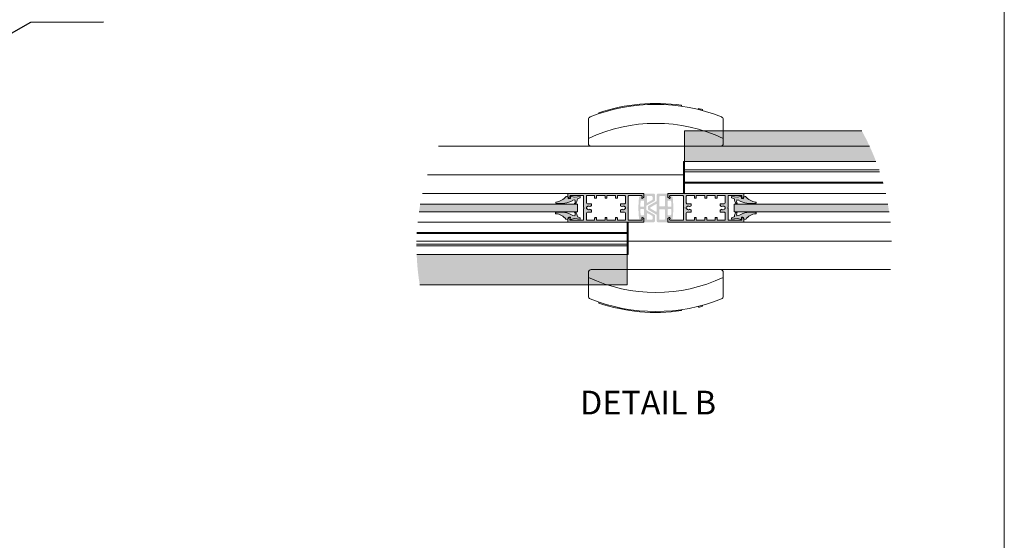
# Model space of a CAD drawing. Units: millimetres. Extents: x -8083 to 2880, y 4712 to 18098.
# Drawn here: x -1266 to 2880, y 12581 to 14772 of the extents above; entities that cross this region are included whole.
import ezdxf

# ---------------------------------------------------------------- set-up
doc = ezdxf.new("R2010")
doc.units = ezdxf.units.MM
doc.styles.get("Standard").update_dxf_attribs({"font": 'arial.ttf'})
doc.dimstyles.new('ISO-25', dxfattribs={"dimtxt": 2.5, "dimasz": 50, "dimexe": 1.25, "dimexo": 0.625, "dimtad": 1, "dimtxsty": 'Standard', "dimcen": 2.5, "dimadec": 0, "dimazin": 0, "dimtfac": 1, "dimtmove": 0, "dimatfit": 3, "dimfxl": 1, "dimarcsym": 0})

# ---------------------------------------------------------------- blocks, each defined once
blk = doc.blocks.new('26300E4')
at = {"lineweight": 0}
for p, q in [((0, 0.3), (0, 79.7)), ((0.3, 80), (2.8, 80)), ((2, 77.5), (2, 64)), ((3, 78), (2.5, 78)), ((4.4, 77.6), (3.8, 77.6)), ((4.5, 79.2), (4.9, 78.6)), ((25.1, 78.6), (25.5, 79.2)), ((26.2, 77.6), (25.6, 77.6)), ((27.5, 78), (27, 78)), ((27.2, 80), (29.7, 80)), ((28, 64), (28, 77.5)), ((30, 79.7), (30, 0.3)), ((2.5, 63.5), (14.4, 63.5)), ((14.6, 63.4), (14.8, 63.2)), ((15.2, 63.2), (15.4, 63.4)), ((15.6, 63.5), (27.5, 63.5)), ((2, 52.3), (2, 60)), ((4.5, 52), (2.3, 52)), ((2.5, 60.5), (9.6, 60.5)), ((10.6, 59.5), (10.6, 55.5)), ((10.9, 55.3), (12.1, 55.3)), ((13, 55.8), (13.5, 56.6)), ((14, 60.1), (14, 60.2)), ((14.3, 60.5), (15, 60.5)), ((15, 60.5), (15.7, 60.5)), ((16, 60.2), (16, 60.1)), ((16.5, 56.6), (17, 55.8)), ((17.9, 55.3), (19.1, 55.3)), ((19.4, 55.5), (19.4, 59.5)), ((20.4, 60.5), (27.5, 60.5)), ((27.7, 52), (25.6, 52)), ((28, 60), (28, 52.3)), ((2, 41.3), (2, 49.7)), ((2.3, 50), (4.5, 50)), ((4.8, 50.3), (4.8, 51.7)), ((25.3, 51.7), (25.3, 50.3)), ((25.6, 50), (27.7, 50)), ((28, 49.7), (28, 41.3)), ((2, 30.3), (2, 38.7)), ((4.5, 41), (2.3, 41)), ((2.3, 39), (4.5, 39)), ((4.8, 39.3), (4.8, 40.7)), ((25.3, 40.7), (25.3, 39.3)), ((27.7, 41), (25.6, 41)), ((25.6, 39), (27.7, 39)), ((28, 38.7), (28, 30.3)), ((2, 20), (2, 27.7)), ((4.5, 30), (2.3, 30)), ((2.3, 28), (4.5, 28)), ((4.8, 28.3), (4.8, 29.7)), ((10.6, 24.5), (10.6, 20.5)), ((12.1, 24.8), (10.9, 24.8)), ((13.5, 23.4), (13, 24.3)), ((17, 24.3), (16.5, 23.4)), ((19.1, 24.8), (17.9, 24.8)), ((19.4, 20.5), (19.4, 24.5)), ((25.3, 29.7), (25.3, 28.3)), ((27.7, 30), (25.6, 30)), ((25.6, 28), (27.7, 28)), ((28, 27.7), (28, 20)), ((2, 16), (2, 2.5)), ((9.6, 19.5), (2.5, 19.5)), ((14.4, 16.5), (2.5, 16.5)), ((14, 19.8), (14, 19.9)), ((15, 19.5), (14.3, 19.5)), ((14.8, 16.8), (14.6, 16.6)), ((15.7, 19.5), (15, 19.5)), ((15.4, 16.6), (15.2, 16.8)), ((27.5, 16.5), (15.6, 16.5)), ((16, 19.9), (16, 19.8)), ((27.5, 19.5), (20.4, 19.5)), ((28, 2.5), (28, 16)), ((2.8, 0), (0.3, 0)), ((2.5, 2), (3, 2)), ((3.8, 2.4), (4.4, 2.4)), ((4.9, 1.4), (4.5, 0.8)), ((25.5, 0.8), (25.1, 1.4)), ((25.6, 2.4), (26.2, 2.4)), ((27, 2), (27.5, 2)), ((29.7, 0), (27.2, 0))]:
    blk.add_line(p, q, dxfattribs=at)
for centre, radius, start, end in [((0.3, 79.7), 0.3, 90, 180), ((2.5, 77.5), 0.5, 90, 180), ((2.8, 78), 2, 35.668, 90), ((3, 77.5), 0.5, 37.017, 89.8825), ((3.8, 78.1), 0.5, 217.017, 270), ((4.4, 78.2), 0.63, 270, 35.668), ((25.6, 78.2), 0.63, 144.332, 270), ((27.2, 78), 2, 90, 144.332), ((26.2, 78.1), 0.5, 270, 322.9831), ((27, 77.5), 0.5, 90.1175, 142.9831), ((27.5, 77.5), 0.5, 0, 90), ((29.7, 79.7), 0.3, 0, 90), ((2.5, 64), 0.5, 180, 270), ((14.4, 63.2), 0.3, 45, 90), ((15, 63.4), 0.3, 225, 315), ((15.6, 63.2), 0.3, 90, 135), ((27.5, 64), 0.5, 270, 0), ((2.5, 60), 0.5, 90, 180), ((2.3, 52.3), 0.3, 180, 270), ((4.5, 51.7), 0.3, 0, 90), ((9.6, 59.5), 1, 0, 90), ((10.9, 55.5), 0.25, 180, 270), ((12.1, 56.3), 1, 270, 330), ((15, 58.2), 2, 124.4174, 219.8624), ((13.3, 56.8), 0.25, 330, 39.8624), ((13.7, 60.1), 0.3, 304.4174, 0), ((14.3, 60.2), 0.3, 90, 180), ((15.7, 60.2), 0.3, 0, 90), ((16.3, 60.1), 0.3, 180, 235.5826), ((15, 58.2), 2, 320.1376, 55.5826), ((16.7, 56.8), 0.25, 140.1376, 210), ((17.9, 56.3), 1, 210, 270), ((19.1, 55.5), 0.25, 270, 0), ((20.4, 59.5), 1, 90, 180), ((25.6, 51.7), 0.3, 90, 180), ((27.5, 60), 0.5, 0, 90), ((27.7, 52.3), 0.3, 270, 0), ((2.3, 49.7), 0.3, 90, 180), ((4.5, 50.3), 0.3, 270, 0), ((25.6, 50.3), 0.3, 180, 270), ((27.7, 49.7), 0.3, 0, 90), ((2.3, 41.3), 0.3, 180, 270), ((2.3, 38.7), 0.3, 90, 180), ((4.5, 40.7), 0.3, 0, 90), ((4.5, 39.3), 0.3, 270, 0), ((25.6, 40.7), 0.3, 90, 180), ((25.6, 39.3), 0.3, 180, 270), ((27.7, 41.3), 0.3, 270, 0), ((27.7, 38.7), 0.3, 0, 90), ((2.3, 30.3), 0.3, 180, 270), ((2.3, 27.7), 0.3, 90, 180), ((4.5, 29.7), 0.3, 0, 90), ((4.5, 28.3), 0.3, 270, 0), ((10.9, 24.5), 0.25, 90, 180), ((12.1, 23.8), 1, 30, 90), ((15, 21.8), 2, 140.1376, 235.5826), ((13.3, 23.2), 0.25, 320.1376, 30), ((15, 21.8), 2, 304.4174, 39.8624), ((16.7, 23.2), 0.25, 150, 219.8624), ((17.9, 23.8), 1, 90, 150), ((19.1, 24.5), 0.25, 0, 90), ((25.6, 29.7), 0.3, 90, 180), ((25.6, 28.3), 0.3, 180, 270), ((27.7, 30.3), 0.3, 270, 0), ((27.7, 27.7), 0.3, 0, 90), ((2.5, 20), 0.5, 180, 270), ((2.5, 16), 0.5, 90, 180), ((9.6, 20.5), 1, 270, 0), ((13.7, 19.9), 0.3, 0, 55.5826), ((14.3, 19.8), 0.3, 180, 270), ((14.4, 16.8), 0.3, 270, 315), ((15, 16.6), 0.3, 45, 135), ((15.6, 16.8), 0.3, 225, 270), ((15.7, 19.8), 0.3, 270, 0), ((16.3, 19.9), 0.3, 124.4174, 180), ((20.4, 20.5), 1, 180, 270), ((27.5, 20), 0.5, 270, 0), ((27.5, 16), 0.5, 0, 90), ((0.3, 0.3), 0.3, 180, 270), ((2.5, 2.5), 0.5, 180, 270), ((2.8, 2), 2, 270, 324.332), ((3, 2.5), 0.5, 270.1175, 322.9831), ((3.8, 1.9), 0.5, 90, 142.9831), ((4.4, 1.8), 0.63, 324.332, 90), ((25.6, 1.8), 0.63, 90, 215.668), ((27.2, 2), 2, 215.668, 270), ((26.2, 1.9), 0.5, 37.017, 90), ((27, 2.5), 0.5, 217.017, 269.8825), ((27.5, 2.5), 0.5, 270, 0), ((29.7, 0.3), 0.3, 270, 0)]:
    blk.add_arc(centre, radius, start, end, dxfattribs=at)
blk = doc.blocks.new('26300D4')
at = {"color": 1, "lineweight": 0}
for p, q in [((0.5, 25.8), (2, 25.8)), ((1.1, 19.7), (0.5, 25.8)), ((2.9, 22.9), (2, 25.8)), ((21.8, 22.9), (22.8, 25.9)), ((24.3, 25.8), (22.8, 25.9)), ((23.7, 19.7), (24.3, 25.8)), ((0, 15.5), (1.1, 19.7)), ((0.3, 11), (0, 12.5)), ((2.7, 13.8), (2.5, 15.2)), ((4.5, 18), (4, 20.1)), ((20.3, 18), (20.7, 20.1)), ((22.1, 13.8), (22.2, 15.3)), ((24.7, 15.5), (23.7, 19.7)), ((24.4, 11), (24.7, 12.5))]:
    blk.add_line(p, q, dxfattribs=at)
for centre, radius, start, end in [((3.5, 17.1), 5.78, 38.3722, 95.8696), ((17.1, 20.4), 0.467, 142.8963, 304.4627), ((21.2, 17.1), 5.78, 84.1305, 141.6278), ((0.5, 16.1), 0.784, 231.029, 287.1534), ((1.4, 10.9), 2.09, 95.5248, 130.8584), ((-9, -1.2), 15.3, 5.3769, 52.6399), ((1.8, 12.2), 3.25, 90.4432, 109.1813), ((1.2, 14.8), 1.76, 270.8174, 328.1158), ((1.9, 14.7), 0.83, 42.1286, 99.0994), ((5.6, 16.3), 4.2, 64.7416, 112.5305), ((-19.2, 4.8), 27.1, 351.1815, 29.181), ((7.7, 20.4), 0.467, 235.5373, 37.1038), ((43.9, 4.8), 27.1, 150.8191, 188.8185), ((19.1, 16.3), 4.2, 67.4696, 115.2585), ((33.7, -1.1), 15.3, 127.3601, 174.6231), ((23.5, 14.8), 1.76, 211.8842, 269.1826), ((22.8, 14.7), 0.83, 80.9006, 137.8714), ((22.9, 12.3), 3.25, 70.8187, 89.5569), ((23.3, 10.9), 2.09, 49.1416, 84.4752), ((24.2, 16.1), 0.784, 252.8466, 308.971), ((6.8, 0.7), 0.749, 219.1021, 351.6832), ((17.9, 0.8), 0.749, 188.3168, 320.8979)]:
    blk.add_arc(centre, radius, start, end, dxfattribs=at)
blk = doc.blocks.new('13760430')
h = blk.add_hatch(color=1)
h.set_gradient(color1=(255, 0, 0), color2=(255, 15, 15), rotation=180, one_color=1, tint=0.53)
h.paths.add_polyline_path([(20.7, 19.2, 0.256279), (22.9, 24.4), (25.8, 25.3), (25.8, 26.8), (19.7, 26.2), (15.5, 27.3, 0.249905), (15.3, 26.6, -0.018112), (15.4, 26.3), (15.4, 26.3, -0.065679), (15.4, 26.2), (15.4, 26.2, -0.05367), (15.5, 25.5, -0.253832), (15.2, 24.8), (13.8, 24.6, -0.255354), (13, 26.1, 0.155405), (12.5, 27.2), (11, 27, -0.209198), (0.3, 21, 0.653018), (0.6, 19.7), (0.6, 19.7, 0.16734), (18, 22.8), (20.1, 23.3, -0.211594), (20.1, 19.9, 0.850814)])
h = blk.add_hatch(color=251)
h.set_gradient(color1=(91, 91, 91), color2=(214, 214, 214), rotation=45, tint=0.53)
h.paths.add_polyline_path([(76.5, 15.6), (76.5, 27.5, -0.414214), (77, 28), (90.5, 28, -0.414214), (91, 27.5), (91, 27, -0.23485), (90.8, 26.6, 0.235391), (90.6, 26.2), (90.6, 25.6, 0.61081), (91.6, 25.1), (92.2, 25.5, 0.241611), (93, 27.2), (93, 29.7, 0.414214), (92.7, 30), (13.3, 30, 0.414214), (13, 29.7), (13, 27.2, 0.241611), (13.8, 25.5), (14.4, 25.1, 0.61081), (15.4, 25.6), (15.4, 26.2, 0.235391), (15.2, 26.6, -0.23485), (15, 27), (15, 27.5, -0.414214), (15.5, 28), (29, 28, -0.414214), (29.5, 27.5), (29.5, 15.6, 0.198912), (29.6, 15.4), (29.8, 15.2, -0.414214), (29.8, 14.8), (29.6, 14.6, 0.198912), (29.5, 14.4), (29.5, 2.5, -0.414214), (29, 2), (15.5, 2, -0.414214), (15, 2.5), (15, 3, -0.23485), (15.2, 3.4, 0.235391), (15.4, 3.8), (15.4, 4.4, 0.61081), (14.4, 4.9), (13.8, 4.5, 0.241611), (13, 2.8), (13, 0.3, 0.414214), (13.3, 0), (92.7, 0, 0.414214), (93, 0.3), (93, 2.8, 0.241611), (92.2, 4.5), (91.6, 4.9, 0.61081), (90.6, 4.4), (90.6, 3.8, 0.235391), (90.8, 3.4, -0.23485), (91, 3), (91, 2.5, -0.414214), (90.5, 2), (77, 2, -0.414214), (76.5, 2.5), (76.5, 14.4, 0.198912), (76.4, 14.6), (76.2, 14.8, -0.414214), (76.2, 15.2), (76.4, 15.4, 0.198912)])
h.paths.add_polyline_path([(73.5, 27.5), (73.5, 20.4, -0.414214), (72.5, 19.4), (68.5, 19.4, 0.414214), (68.3, 19.1), (68.3, 17.9, 0.267949), (68.8, 17), (69.7, 16.5, 0.314639), (69.9, 16.5, -0.44233), (72.9, 16.1, 0.247394), (73.1, 16), (73.2, 16, -0.414214), (73.5, 15.7), (73.5, 15), (73.5, 14.3, -0.414214), (73.2, 14), (73.1, 14, 0.247394), (72.9, 13.9, -0.44233), (69.9, 13.5, 0.314639), (69.7, 13.5), (68.8, 13, 0.267949), (68.3, 12.1), (68.3, 10.9, 0.414214), (68.5, 10.6), (72.5, 10.6, -0.414214), (73.5, 9.6), (73.5, 2.5, -0.414214), (73, 2), (65.3, 2, -0.414214), (65, 2.3), (65, 4.5, 0.414214), (64.7, 4.8), (63.3, 4.8, 0.414214), (63, 4.5), (63, 2.3, -0.414214), (62.7, 2), (54.3, 2, -0.414214), (54, 2.3), (54, 4.5, 0.414214), (53.7, 4.8), (52.3, 4.8, 0.414214), (52, 4.5), (52, 2.3, -0.414214), (51.7, 2), (43.3, 2, -0.414214), (43, 2.3), (43, 4.5, 0.414214), (42.7, 4.8), (41.3, 4.8, 0.414214), (41, 4.5), (41, 2.3, -0.414214), (40.7, 2), (33, 2, -0.414214), (32.5, 2.5), (32.5, 9.6, -0.414214), (33.5, 10.6), (37.5, 10.6, 0.414214), (37.8, 10.9), (37.8, 12.1, 0.267949), (37.3, 13), (36.4, 13.5, 0.314639), (36.1, 13.5, -0.44233), (33.1, 13.9, 0.247394), (32.9, 14), (32.8, 14, -0.414214), (32.5, 14.3), (32.5, 15), (32.5, 15.7, -0.414214), (32.8, 16), (32.9, 16, 0.247394), (33.1, 16.1, -0.44233), (36.1, 16.5, 0.314639), (36.4, 16.5), (37.3, 17, 0.267949), (37.8, 17.9), (37.8, 19.1, 0.414214), (37.5, 19.4), (33.5, 19.4, -0.414214), (32.5, 20.4), (32.5, 27.5, -0.414214), (33, 28), (40.7, 28, -0.414214), (41, 27.7), (41, 25.6, 0.414214), (41.3, 25.3), (42.7, 25.3, 0.414214), (43, 25.6), (43, 27.7, -0.414214), (43.3, 28), (51.7, 28, -0.414214), (52, 27.7), (52, 25.6, 0.414214), (52.3, 25.3), (53.7, 25.3, 0.414214), (54, 25.6), (54, 27.7, -0.414214), (54.3, 28), (62.7, 28, -0.414214), (63, 27.7), (63, 25.6, 0.414214), (63.3, 25.3), (64.7, 25.3, 0.414214), (65, 25.6), (65, 27.7, -0.414214), (65.3, 28), (73, 28, -0.414214)], flags=16)
h = blk.add_hatch(color=1)
h.set_gradient(color1=(255, 0, 0), color2=(255, 15, 15), rotation=180, one_color=1, tint=0.53)
h.paths.add_polyline_path([(0.3, 8.8, -0.209198), (11, 2.9), (12.5, 2.6, 0.155405), (13, 3.8, -0.255354), (13.8, 5.2), (15.3, 5.1, -0.253832), (15.5, 4.3, -0.081943), (15.3, 3.3, 0.249905), (15.5, 2.6), (19.7, 3.6), (25.8, 3), (25.9, 4.5), (22.9, 5.5, 0.256279), (20.7, 10.6, 0.850814), (20.1, 10, -0.211594), (20.1, 6.6), (18, 7, 0.16734), (0.6, 10.1), (0.7, 10.1, 0.653018)])
at = {"rotation": 270}
for name, p in [('26300D4', (0, 27.3)), ('26300E4', (13, 30))]:
    blk.add_blockref(name, p, dxfattribs=at)

msp = doc.modelspace()

# ---------------------------------------------------------------- hatches: boundary and pattern name
at = {"lineweight": 5}
h = msp.add_hatch(color=5, dxfattribs=at)
h.set_gradient(color1=(255, 0, 0), color2=(210, 1, 0), rotation=90, centered=1)
h.paths.add_polyline_path([(1533.783, 14303.779), (1533.792, 14239.578), (1533.801, 14175.779), (2339.519, 14175.779, 0.01731341), (2312.634, 14239.578, 0.01800286), (2280.067, 14303.779), (1696.773, 14303.779), (1616.444, 14303.779)])
h = msp.add_hatch(color=1, dxfattribs=at)
h.dxf.hatch_style = 1
h.paths.add_polyline_path([(1362.773, 14038.578), (1362.773, 14028.383), (1362.773, 14028.383), (1362.773, 14018.578), (1350.758, 14018.578), (1350.758, 14028.578), (1346.201, 14028.578, 0.36796176), (1342.253, 14025.217, 0.06306214), (1342.253, 13934.339, 0.36796176), (1346.201, 13930.978), (1350.758, 13930.978), (1350.758, 13940.978), (1362.773, 13940.978), (1362.773, 13931.173), (1362.773, 13931.173), (1362.773, 13920.978), (1362.773, 13920.978), (1362.773, 13919.778), (1404.773, 13919.778, 0.41421356), (1408.773, 13923.778), (1408.773, 13948.822, 0.2700063), (1407.76, 13950.562), (1374.186, 13969.604, -0.2700063), (1373.173, 13971.343), (1373.173, 13988.213, -0.2700063), (1374.186, 13989.953), (1407.76, 14008.995, 0.2700063), (1408.773, 14010.734), (1408.773, 14035.778, 0.41421356), (1404.773, 14039.778), (1362.773, 14039.778), (1362.773, 14038.578)])
h.paths.add_polyline_path([(1397.557, 14013.004), (1378.357, 14002.114, -0.57479534), (1374.773, 14004.202), (1374.773, 14027.378, -0.41421356), (1377.173, 14029.778), (1394.773, 14029.778, -0.41421356), (1398.773, 14025.778), (1398.773, 14015.091, -0.2700063)], flags=16)
h.paths.add_polyline_path([(1394.773, 13929.778), (1377.173, 13929.778, -0.41421356), (1374.773, 13932.178), (1374.773, 13955.355, -0.57479534), (1378.357, 13957.442), (1397.557, 13946.553, -0.2700063), (1398.773, 13944.465), (1398.773, 13933.778, -0.41421356)], flags=16)
h.paths.add_polyline_path([(1347.443, 13972.543, -0.41938593), (1349.442, 13974.578), (1360.773, 13974.578, -0.41421356), (1362.773, 13972.578), (1362.773, 13950.978, -0.41421356), (1360.773, 13948.978), (1350.702, 13948.978, -0.39122382), (1348.494, 13951.017, -0.01329306)], flags=16)
h.paths.add_polyline_path([(1348.494, 14008.539, -0.39122382), (1350.702, 14010.578), (1360.773, 14010.578, -0.41421356), (1362.773, 14008.578), (1362.773, 13986.978, -0.41421356), (1360.773, 13984.978), (1349.442, 13984.978, -0.41938593), (1347.443, 13987.014, -0.01329306)], flags=16)
h = msp.add_hatch(color=1, dxfattribs=at)
h.dxf.hatch_style = 1
h.paths.add_polyline_path([(1462.773, 14028.383), (1462.773, 14038.578), (1462.773, 14038.578), (1462.773, 14039.778), (1420.773, 14039.778, 0.41421356), (1416.773, 14035.778), (1416.773, 14009.898, -0.26794919), (1415.773, 14008.166), (1380.573, 13987.843, 0.26794919), (1379.573, 13986.111), (1379.573, 13973.446, 0.26794919), (1380.573, 13971.714), (1415.773, 13951.391, -0.26794919), (1416.773, 13949.659), (1416.773, 13923.778, 0.41421356), (1420.773, 13919.778), (1462.773, 13919.778), (1462.773, 13920.978), (1462.773, 13920.978), (1462.773, 13931.173), (1462.773, 13931.173), (1462.773, 13940.978), (1474.788, 13940.978), (1474.788, 13930.978), (1479.344, 13930.978, 0.36796176), (1483.293, 13934.339, 0.06306214), (1483.293, 14025.217, 0.36796176), (1479.344, 14028.578), (1474.788, 14028.578), (1474.788, 14018.578), (1462.773, 14018.578), (1462.773, 14028.383)])
h.paths.add_polyline_path([(1450.773, 13971.378), (1450.773, 13932.178, -0.41421356), (1448.373, 13929.778), (1430.773, 13929.778, -0.41421356), (1426.773, 13933.778), (1426.773, 13971.378, -0.41421356), (1429.173, 13973.778), (1448.373, 13973.778, -0.41421356)], flags=16)
h.paths.add_polyline_path([(1426.773, 13988.178), (1426.773, 14025.778, -0.41421356), (1430.773, 14029.778), (1448.373, 14029.778, -0.41421356), (1450.773, 14027.378), (1450.773, 13988.178, -0.41421356), (1448.373, 13985.778), (1429.173, 13985.778, -0.41421356)], flags=16)
h.paths.add_polyline_path([(1477.051, 13951.017, -0.39122382), (1474.844, 13948.978), (1464.773, 13948.978, -0.41421356), (1462.773, 13950.978), (1462.773, 13972.578, -0.41421356), (1464.773, 13974.578), (1476.103, 13974.578, -0.41938593), (1478.103, 13972.543, -0.01329306)], flags=16)
h.paths.add_polyline_path([(1478.103, 13987.014, -0.41938593), (1476.103, 13984.978), (1464.773, 13984.978, -0.41421356), (1462.773, 13986.978), (1462.773, 14008.578, -0.41421356), (1464.773, 14010.578), (1474.844, 14010.578, -0.39122382), (1477.051, 14008.539, -0.01329306)], flags=16)
h.paths.add_polyline_path([(1416.773, 13993.501), (1416.773, 13966.056, -0.57735027), (1413.173, 13963.977), (1390.373, 13977.141, -0.26794919), (1389.173, 13979.219), (1389.173, 13980.337, -0.26794919), (1390.373, 13982.416), (1413.173, 13995.579, -0.57735027)], flags=16)
h = msp.add_hatch(color=256, dxfattribs=at)
h.set_gradient(color1=(0, 255, 255), color2=(0, 255, 255), centered=1, name='CYLINDER')
h.paths.add_polyline_path([(1082.651, 13995.778), (1073.686, 13995.778), (1009.915, 13995.778), (420.753, 13995.778, 0.00810523), (415.559, 13963.778), (819.356, 13963.778), (1009.868, 13963.778), (1072.513, 13963.778), (1082.651, 13963.778)])
h = msp.add_hatch(color=256, dxfattribs=at)
h.set_gradient(color1=(0, 255, 255), color2=(0, 255, 255), centered=1, name='CYLINDER')
h.paths.add_polyline_path([(1742.651, 13995.778), (1742.651, 13963.778), (1751.907, 13963.778), (1815.678, 13963.778), (2394.657, 13963.778, 0.00810523), (2389.463, 13995.778), (1815.631, 13995.778), (1752.986, 13995.778)])
h = msp.add_hatch(color=5, dxfattribs=at)
h.set_gradient(color1=(255, 0, 0), color2=(210, 1, 0), rotation=90, centered=1)
h.paths.add_polyline_path([(1291.762, 13655.778), (1291.753, 13719.978), (1291.744, 13783.778), (548.795, 13783.778), (405.749, 13783.778, 0.02265687), (413.089, 13693.495, 0.00953076), (418.615, 13655.778), (1128.773, 13655.778), (1209.102, 13655.778)])

# ---------------------------------------------------------------- linework, layer by layer
for p, q in [((2879.956, 18098.103, 783488.192), (2879.956, 4712.373, 783488.192)), ((1082.651, 13995.778, 33147439.707), (1082.651, 13963.778, 33147439.707)), ((1742.651, 13963.778, 33147439.707), (1742.651, 13995.778, 33147439.707))]:
    msp.add_line(p, q, dxfattribs=at)
at = {"lineweight": 0}
for p, q in [((1520.773, 14407.742, 33147439.707), (1520.773, 14411.784, 33147439.707)), ((1592.773, 14393.602, 33147439.707), (1592.773, 14397.722, 33147439.707)), ((1608.773, 14389.448, 33147439.707), (1608.773, 14393.592, 33147439.707)), ((1128.773, 14351.484, 33147439.707), (1128.773, 14251.578, 33147439.707)), ((1172.773, 14376.038, 33147439.707), (1172.773, 14380.26, 33147439.707)), ((1696.773, 14251.578, 33147439.707), (1696.773, 14351.484, 33147439.707)), ((1140.773, 14239.578, 33147439.707), (1684.773, 14239.578, 33147439.707)), ((1128.773, 13608.073, 33147439.707), (1128.773, 13707.978, 33147439.707)), ((1140.773, 13719.978, 33147439.707), (1684.773, 13719.978, 33147439.707)), ((1696.773, 13707.978, 33147439.707), (1696.773, 13608.073, 33147439.707)), ((1172.773, 13583.519, 33147439.707), (1172.773, 13579.297, 33147439.707)), ((1592.773, 13565.955, 33147439.707), (1592.773, 13561.834, 33147439.707)), ((1608.773, 13570.109, 33147439.707), (1608.773, 13565.965, 33147439.707)), ((1520.773, 13551.815, 33147439.707), (1520.773, 13547.773, 33147439.707))]:
    msp.add_line(p, q, dxfattribs=at)
at = {"lineweight": 5, "ltscale": 8}
for p, q in [((1533.783, 14303.779, 33147439.707), (1533.82, 14039.779, 33147439.707)), ((1533.783, 14303.779, 33147439.707), (1533.82, 14039.779, 33147439.707)), ((1529.801, 14175.779, 33147439.707), (1529.82, 14039.778, 33147439.707)), ((1529.801, 14175.779, 33147439.707), (1529.82, 14039.778, 33147439.707)), ((1533.806, 14139.779, 33147439.707), (2352.459, 14139.779, 33147439.707)), ((1533.806, 14139.779, 33147439.707), (2352.459, 14139.779, 33147439.707)), ((1533.807, 14131.779, 33147439.707), (2355.126, 14131.779, 33147439.707)), ((1533.807, 14131.779, 33147439.707), (2355.126, 14131.779, 33147439.707)), ((1533.813, 14087.779, 33147439.707), (2368.472, 14087.779, 33147439.707)), ((1533.813, 14087.779, 33147439.707), (2368.472, 14087.779, 33147439.707)), ((1533.814, 14083.779, 33147439.707), (2369.577, 14083.779, 33147439.707)), ((1533.814, 14083.779, 33147439.707), (2369.577, 14083.779, 33147439.707)), ((1291.762, 13655.778, 33147439.707), (1291.725, 13919.778, 33147439.707)), ((1291.762, 13655.778, 33147439.707), (1291.725, 13919.778, 33147439.707)), ((1295.744, 13783.778, 33147439.707), (1295.725, 13919.778, 33147439.707)), ((1295.744, 13783.778, 33147439.707), (1295.725, 13919.778, 33147439.707)), ((1291.732, 13871.778, 33147439.707), (406.471, 13871.778, 33147439.707)), ((1291.732, 13871.778, 33147439.707), (406.471, 13871.778, 33147439.707)), ((1291.732, 13875.778, 33147439.707), (406.689, 13875.778, 33147439.707)), ((1291.732, 13875.778, 33147439.707), (406.689, 13875.778, 33147439.707)), ((1291.739, 13819.778, 33147439.707), (405.108, 13819.778, 33147439.707)), ((1291.739, 13819.778, 33147439.707), (405.108, 13819.778, 33147439.707)), ((1291.738, 13827.778, 33147439.707), (405.142, 13827.778, 33147439.707)), ((1291.738, 13827.778, 33147439.707), (405.142, 13827.778, 33147439.707))]:
    msp.add_line(p, q, dxfattribs=at)
at = {"lineweight": 5, "ltscale": 25}
for p, q in [((1533.783, 14303.779, 33147439.707), (2280.067, 14303.779, 33147439.707)), ((1533.783, 14303.779, 33147439.707), (2280.067, 14303.779, 33147439.707)), ((1529.801, 14175.779, 33147439.707), (2339.519, 14175.779, 33147439.707)), ((1529.801, 14175.779, 33147439.707), (2339.519, 14175.779, 33147439.707)), ((2339.519, 14175.778, 33147439.707), (1529.801, 14175.778, 33147439.707)), ((2339.519, 14175.778, 33147439.707), (1529.801, 14175.778, 33147439.707)), ((1295.744, 13783.778, 33147439.707), (405.749, 13783.778, 33147439.707)), ((1295.744, 13783.778, 33147439.707), (405.749, 13783.778, 33147439.707)), ((405.749, 13783.778, 33147439.707), (1295.744, 13783.778, 33147439.707)), ((405.749, 13783.778, 33147439.707), (1295.744, 13783.778, 33147439.707)), ((1291.762, 13655.778, 33147439.707), (418.615, 13655.778, 33147439.707)), ((1291.762, 13655.778, 33147439.707), (418.615, 13655.778, 33147439.707))]:
    msp.add_line(p, q, dxfattribs=at)
at = {"color": 0, "lineweight": 5}
for p, q in [((2312.634, 14239.578, 33147439.707), (497.582, 14239.578, 33147439.707)), ((2312.634, 14239.578, 33147439.707), (497.582, 14239.578, 33147439.707)), ((1462.773, 14119.578, 33147439.707), (451.168, 14119.578, 33147439.707)), ((1529.809, 14119.578, 33147439.707), (1462.773, 14119.578, 33147439.707)), ((1362.773, 14039.778, 33147439.707), (429.653, 14039.778, 33147439.707)), ((2380.564, 14039.778, 33147439.707), (1462.773, 14039.778, 33147439.707)), ((1362.773, 13919.778, 33147439.707), (410.141, 13919.778, 33147439.707)), ((2400.076, 13919.778, 33147439.707), (1462.773, 13919.778, 33147439.707)), ((2404.9, 13839.978, 33147439.707), (405.316, 13839.978, 33147439.707)), ((2400.135, 13719.978, 33147439.707), (1140.773, 13719.978, 33147439.707))]:
    msp.add_line(p, q, dxfattribs=at)
at = {"color": 131, "lineweight": 5}
for p, q in [((1082.651, 13995.778, 33147439.707), (420.753, 13995.778, 33147439.707)), ((1082.651, 13963.778, 33147439.707), (415.559, 13963.778, 33147439.707))]:
    msp.add_line(p, q, dxfattribs=at)
at = {"color": 4, "lineweight": 5}
for p, q in [((2389.463, 13995.778, 33147439.707), (1742.651, 13995.778, 33147439.707)), ((2394.657, 13963.778, 33147439.707), (1742.651, 13963.778, 33147439.707))]:
    msp.add_line(p, q, dxfattribs=at)
at = {"lineweight": 0}
for centre, radius, start, end in [((1412.773, 13667.436, 33147439.707), 748.143, 68.315617, 111.684383), ((1412.773, 13667.436, 33147439.707), 752.143, 81.744377, 108.607799), ((1412.773, 13667.436, 33147439.707), 752.143, 74.894998, 76.153812), ((1140.773, 14351.484, 33147439.707), 12, 111.684383, 180), ((1684.773, 14351.484, 33147439.707), 12, 0, 68.315617), ((1412.773, 13667.436, 33147439.707), 668.143, 64.845615, 115.154385), ((1140.773, 14251.578, 33147439.707), 12, 180, 270), ((1684.773, 14251.578, 33147439.707), 12, 270, 0), ((1140.773, 13707.978, 33147439.707), 12, 90, 180), ((1412.773, 14292.121, 33147439.707), 668.143, 244.845615, 295.154385), ((1684.773, 13707.978, 33147439.707), 12, 0, 90), ((1140.773, 13608.073, 33147439.707), 12, 180, 248.315617), ((1684.773, 13608.073, 33147439.707), 12, 291.684383, 0), ((1412.773, 14292.121, 33147439.707), 748.143, 248.315617, 291.684383), ((1412.773, 14292.121, 33147439.707), 752.143, 251.392201, 278.255623), ((1412.773, 14292.121, 33147439.707), 752.143, 283.846188, 285.105002)]:
    msp.add_arc(centre, radius, start, end, dxfattribs=at)

# ---------------------------------------------------------------- block references
at = {"lineweight": 5, "yscale": 4, "zscale": 4}
for name, p, xscale, rotation in [('13760430', (990.762, 14039.778, 33147439.707), -4, 180), ('26300E4', (1362.773, 14039.778, 33147439.707), -4, 89.99999999999962), ('26300E4', (1462.773, 14039.778, 33147439.707), 4, 269.9999999999999), ('13760430', (1834.783, 14039.778, 33147439.707), 4, 180)]:
    msp.add_blockref(name, p, dxfattribs=dict(at, xscale=xscale, rotation=rotation))

# ---------------------------------------------------------------- texts
at = {"linetype": 'Continuous', "lineweight": 5}
msp.add_text('DETAIL B', height=100, dxfattribs=at).set_placement((1093.167, 13110.651, 8669921.623))

# ---------------------------------------------------------------- leaders
msp.add_leader([(-2724.412, 13903.153, 10808620.284), (-1218.624, 14761.448, 10808620.284), (-913.122, 14762.356, 10808620.284)], dimstyle='ISO-25', override={"dimasz": 20}, dxfattribs=at)

doc.saveas('drawing.dxf')
